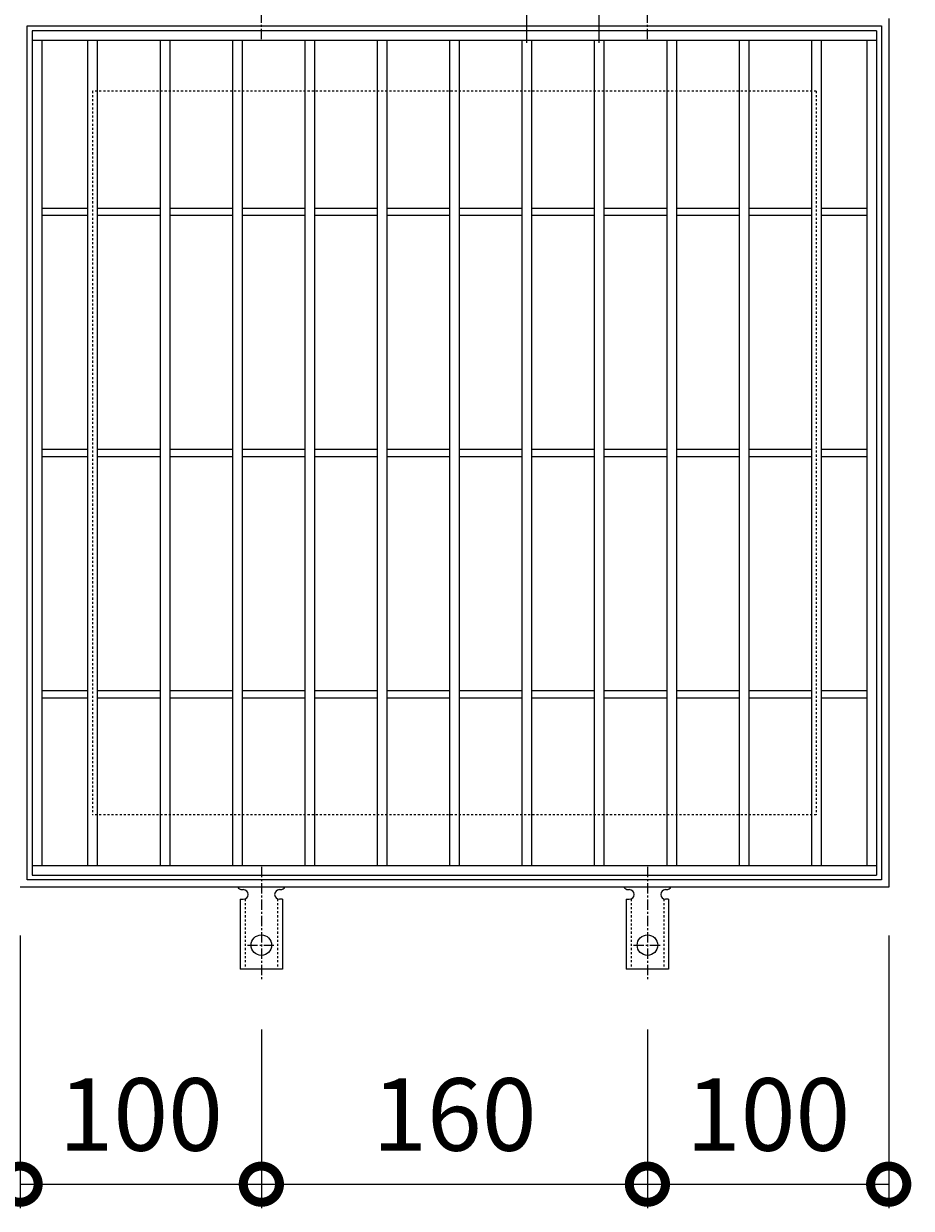
# Model space of a CAD drawing. Units: millimetres. Extents: x -437 to 527, y -58 to 1194.
# Drawn here: x -152 to 216, y 456 to 947 of the extents above; entities that cross this region are included whole.
import ezdxf

# ---------------------------------------------------------------- set-up
doc = ezdxf.new("R2010")
doc.units = ezdxf.units.MM
doc.linetypes.add('中心線（短）', pattern=[6.773333, 4.233333, -0.846667, 0.846667, -0.846667])
doc.linetypes.add('点線（標準）', pattern=[1.693333, 0.846667, -0.846667])
for name, color, linetype in [('(K)アンカー', 3, 'Continuous'), ('(K)受枠', 2, 'Continuous'), ('(K)寸法', 7, 'Continuous'), ('(K)蓋', 3, 'Continuous')]:
    doc.layers.add(name, color=color, linetype=linetype)
doc.styles.add('(K)MSゴシック', font='MS Gothic.ttf')
doc.dimstyles.new('KAD-1', dxfattribs={"dimtxt": 3, "dimasz": 3, "dimexe": 1, "dimexo": 2, "dimgap": 1, "dimtad": 1, "dimdec": 1, "dimdsep": 46, "dimtxsty": '(K)MSゴシック', "dimblk": 'DOTSMALL', "dimcen": 0, "dimclrd": 7, "dimclre": 256, "dimclrt": 2, "dimadec": 1, "dimazin": 0, "dimtfac": 1, "dimtdec": 1, "dimtmove": 0, "dimatfit": 3, "dimldrblk": 'DOTSMALL', "dimfxl": 1, "dimtfill": 1, "dimlwd": 9, "dimlwe": -1, "dimarcsym": 0})

# ---------------------------------------------------------------- blocks, each defined once
blk = doc.blocks.new('_DotSmall')
at = {"color": 0, "linetype": 'ByBlock', "const_width": 0.5}
blk.add_lwpolyline([(-0.0625, 0, 1), (0.0625, 0, 1)], format="xyb", close=True, dxfattribs=at)
blk = doc.blocks.new('*D44')
at = {"layer": '(K)寸法', "transparency": 16777216}
for p, q in [((56.93, 939.19), (56.93, 981.61)), ((86.92, 939.19), (86.92, 981.61))]:
    blk.add_line(p, q, dxfattribs=at)
at = {"layer": '(K)寸法', "color": 7, "lineweight": 9, "transparency": 16777216}
blk.add_line((56.93, 971.61), (86.92, 971.61), dxfattribs=at)
at = {"layer": 'Defpoints', "color": 0, "transparency": 16777216}
for p in [(86.92, 971.61), (56.93, 919.19), (86.92, 919.19)]:
    blk.add_point(p, dxfattribs=at)
at = {"layer": '(K)寸法', "color": 7, "lineweight": 9, "transparency": 16777216, "xscale": 30, "yscale": 30, "zscale": 30, "rotation": 180}
blk.add_blockref('_DotSmall', (56.93, 971.61), dxfattribs=at)
at = {"layer": '(K)寸法', "color": 7, "lineweight": 9, "transparency": 16777216, "xscale": 30, "yscale": 30, "zscale": 30}
blk.add_blockref('_DotSmall', (86.92, 971.61), dxfattribs=at)
at = {"layer": '(K)寸法', "color": 2, "lineweight": 9, "transparency": 16777216, "insert": (71.92, 996.61), "char_height": 30, "attachment_point": 5, "style": '(K)MSゴシック', "bg_fill": 3, "box_fill_scale": 1.1, "bg_fill_color": 256, "bg_fill_true_color": 13158600, "bg_fill_transparency": 0}
blk.add_mtext('30', dxfattribs=at)
blk = doc.blocks.new('*D45')
at = {"layer": '(K)寸法', "transparency": 16777216}
for p, q in [((-153.07, 569.19), (-153.07, 456.12)), ((-53.07, 530.19), (-53.07, 456.12))]:
    blk.add_line(p, q, dxfattribs=at)
at = {"layer": '(K)寸法', "color": 7, "lineweight": 9, "transparency": 16777216}
blk.add_line((-153.07, 466.12), (-53.07, 466.12), dxfattribs=at)
at = {"layer": 'Defpoints', "color": 0, "transparency": 16777216}
for p in [(-153.07, 589.19), (-53.07, 550.19), (-53.07, 466.12)]:
    blk.add_point(p, dxfattribs=at)
at = {"layer": '(K)寸法', "color": 7, "lineweight": 9, "transparency": 16777216, "xscale": 30, "yscale": 30, "zscale": 30, "rotation": 180}
blk.add_blockref('_DotSmall', (-153.07, 466.12), dxfattribs=at)
at = {"layer": '(K)寸法', "color": 7, "lineweight": 9, "transparency": 16777216, "xscale": 30, "yscale": 30, "zscale": 30}
blk.add_blockref('_DotSmall', (-53.07, 466.12), dxfattribs=at)
at = {"layer": '(K)寸法', "color": 2, "lineweight": 9, "transparency": 16777216, "insert": (-103.07, 491.12), "char_height": 30, "attachment_point": 5, "style": '(K)MSゴシック', "bg_fill": 3, "box_fill_scale": 1.1, "bg_fill_color": 256, "bg_fill_true_color": 13158600, "bg_fill_transparency": 0}
blk.add_mtext('100', dxfattribs=at)
blk = doc.blocks.new('*D46')
at = {"layer": '(K)寸法', "transparency": 16777216}
for p, q in [((-53.07, 530.19), (-53.07, 456.12)), ((106.93, 530.19), (106.93, 456.12))]:
    blk.add_line(p, q, dxfattribs=at)
at = {"layer": '(K)寸法', "color": 7, "lineweight": 9, "transparency": 16777216}
blk.add_line((-53.07, 466.12), (106.93, 466.12), dxfattribs=at)
at = {"layer": 'Defpoints', "color": 0, "transparency": 16777216}
for p in [(-53.07, 550.19), (106.93, 550.19), (106.93, 466.12)]:
    blk.add_point(p, dxfattribs=at)
at = {"layer": '(K)寸法', "color": 7, "lineweight": 9, "transparency": 16777216, "xscale": 30, "yscale": 30, "zscale": 30, "rotation": 180}
blk.add_blockref('_DotSmall', (-53.07, 466.12), dxfattribs=at)
at = {"layer": '(K)寸法', "color": 7, "lineweight": 9, "transparency": 16777216, "xscale": 30, "yscale": 30, "zscale": 30}
blk.add_blockref('_DotSmall', (106.93, 466.12), dxfattribs=at)
at = {"layer": '(K)寸法', "color": 2, "lineweight": 9, "transparency": 16777216, "insert": (26.93, 491.12), "char_height": 30, "attachment_point": 5, "style": '(K)MSゴシック', "bg_fill": 3, "box_fill_scale": 1.1, "bg_fill_color": 256, "bg_fill_true_color": 13158600, "bg_fill_transparency": 0}
blk.add_mtext('160', dxfattribs=at)
blk = doc.blocks.new('*D47')
at = {"layer": '(K)寸法', "transparency": 16777216}
for p, q in [((206.93, 569.19), (206.93, 456.12)), ((106.93, 530.19), (106.93, 456.12))]:
    blk.add_line(p, q, dxfattribs=at)
at = {"layer": '(K)寸法', "color": 7, "lineweight": 9, "transparency": 16777216}
blk.add_line((106.93, 466.12), (206.93, 466.12), dxfattribs=at)
at = {"layer": 'Defpoints', "color": 0, "transparency": 16777216}
for p in [(206.93, 589.19), (106.93, 550.19), (206.93, 466.12)]:
    blk.add_point(p, dxfattribs=at)
at = {"layer": '(K)寸法', "color": 7, "lineweight": 9, "transparency": 16777216, "xscale": 30, "yscale": 30, "zscale": 30, "rotation": 180}
blk.add_blockref('_DotSmall', (106.93, 466.12), dxfattribs=at)
at = {"layer": '(K)寸法', "color": 7, "lineweight": 9, "transparency": 16777216, "xscale": 30, "yscale": 30, "zscale": 30}
blk.add_blockref('_DotSmall', (206.93, 466.12), dxfattribs=at)
at = {"layer": '(K)寸法', "color": 2, "lineweight": 9, "transparency": 16777216, "insert": (156.93, 491.12), "char_height": 30, "attachment_point": 5, "style": '(K)MSゴシック', "bg_fill": 3, "box_fill_scale": 1.1, "bg_fill_color": 256, "bg_fill_true_color": 13158600, "bg_fill_transparency": 0}
blk.add_mtext('100', dxfattribs=at)

msp = doc.modelspace()

# ---------------------------------------------------------------- linework, layer by layer
at = {"layer": '(K)アンカー', "color": 7, "linetype": '中心線（短）', "lineweight": 9}
for p, q in [((-53.07, 940.72), (-53.07, 988.12)), ((106.93, 940.72), (106.93, 988.12)), ((-53.07, 597.66), (-53.07, 550.26)), ((106.93, 597.66), (106.93, 550.26)), ((-58.85, 565.19), (-47.3, 565.19)), ((101.15, 565.19), (112.7, 565.19))]:
    msp.add_line(p, q, dxfattribs=at)
at = {"layer": '(K)アンカー', "color": 3, "linetype": 'Continuous', "lineweight": 9}
for p, q in [((-61.07, 588.19), (-60.57, 588.19)), ((-45.58, 588.19), (-45.07, 588.19)), ((98.93, 588.19), (99.43, 588.19)), ((114.42, 588.19), (114.93, 588.19)), ((-61.82, 584.19), (-60.57, 584.19)), ((-61.82, 584.19), (-61.82, 555.19)), ((-44.32, 584.19), (-45.57, 584.19)), ((-44.32, 584.19), (-44.32, 555.19)), ((98.18, 584.19), (99.43, 584.19)), ((98.18, 584.19), (98.18, 555.19)), ((115.68, 584.19), (114.43, 584.19)), ((115.68, 584.19), (115.68, 555.19)), ((-44.32, 555.19), (-61.82, 555.19)), ((115.68, 555.19), (98.18, 555.19))]:
    msp.add_line(p, q, dxfattribs=at)
at = {"layer": '(K)アンカー', "color": 3, "linetype": '点線（標準）', "lineweight": 9}
for p, q in [((-59.82, 584.33), (-59.82, 555.19)), ((-46.32, 584.33), (-46.32, 555.19)), ((100.18, 584.33), (100.18, 555.19)), ((113.68, 584.33), (113.68, 555.19))]:
    msp.add_line(p, q, dxfattribs=at)
at = {"layer": '(K)アンカー', "color": 3, "linetype": 'Continuous', "lineweight": 9}
for centre in [(-53.07, 565.19), (106.93, 565.19)]:
    msp.add_circle(centre, 4.25, dxfattribs=at)
for centre, start, end in [((-61.07, 590.19), 209.9995, 269.724), ((-45.07, 590.19), 270.2416, 330.0007), ((98.93, 590.19), 209.9995, 269.724), ((114.93, 590.19), 270.2416, 330.0007), ((-60.57, 586.19), 270, 90), ((-45.57, 586.19), 90.1333, 270), ((99.43, 586.19), 270, 90), ((114.43, 586.19), 90.1333, 270)]:
    msp.add_arc(centre, 2, start, end, dxfattribs=at)
at = {"layer": '(K)受枠', "color": 2, "linetype": 'Continuous', "lineweight": 9}
for p, q in [((206.93, 949.19), (206.93, 589.19)), ((-150.07, 946.19), (203.93, 946.19)), ((-150.07, 592.19), (-150.07, 946.19)), ((203.93, 946.19), (203.93, 592.19)), ((206.93, 589.19), (-153.07, 589.19)), ((203.93, 592.19), (-150.07, 592.19))]:
    msp.add_line(p, q, dxfattribs=at)
at = {"layer": '(K)受枠', "color": 2, "linetype": '点線（標準）', "lineweight": 9}
for p, q in [((-123.07, 919.19), (-123.07, 619.19)), ((176.93, 919.19), (-123.07, 919.19)), ((176.93, 919.19), (176.93, 619.19)), ((176.93, 619.19), (-123.07, 619.19))]:
    msp.add_line(p, q, dxfattribs=at)
at = {"layer": '(K)蓋', "color": 3, "linetype": 'Continuous', "lineweight": 9}
for p, q in [((-148.07, 944.19), (-148.07, 594.19)), ((201.93, 944.19), (-148.07, 944.19)), ((201.93, 944.19), (201.93, 594.19)), ((201.93, 940.19), (-148.07, 940.19)), ((-144.07, 940.19), (-144.07, 598.19)), ((-125.08, 940.19), (-125.08, 598.19)), ((-121.07, 940.19), (-121.07, 598.19)), ((-95.07, 940.19), (-95.07, 598.19)), ((-91.07, 940.19), (-91.07, 598.19)), ((-65.08, 940.19), (-65.08, 598.19)), ((-61.07, 940.19), (-61.07, 598.19)), ((-35.08, 940.19), (-35.08, 598.19)), ((-31.07, 940.19), (-31.07, 598.19)), ((-5.07, 940.19), (-5.07, 598.19)), ((-1.07, 940.19), (-1.07, 598.19)), ((24.93, 940.19), (24.93, 598.19)), ((28.93, 940.19), (28.93, 598.19)), ((54.92, 940.19), (54.92, 598.19)), ((58.93, 940.19), (58.93, 598.19)), ((84.92, 940.19), (84.92, 598.19)), ((88.93, 940.19), (88.93, 598.19)), ((114.93, 940.19), (114.93, 598.19)), ((118.93, 940.19), (118.93, 598.19)), ((144.93, 940.19), (144.93, 598.19)), ((148.93, 940.19), (148.93, 598.19)), ((174.92, 940.19), (174.92, 598.19)), ((178.93, 940.19), (178.93, 598.19)), ((197.93, 940.19), (197.93, 598.19)), ((-144.07, 870.69), (-125.08, 870.69)), ((-121.07, 870.69), (-95.07, 870.69)), ((-91.07, 870.69), (-65.07, 870.69)), ((-61.07, 870.69), (-35.07, 870.69)), ((-31.07, 870.69), (-5.07, 870.69)), ((-1.07, 870.69), (24.93, 870.69)), ((28.93, 870.69), (54.93, 870.69)), ((58.93, 870.69), (84.93, 870.69)), ((88.93, 870.69), (114.93, 870.69)), ((118.93, 870.69), (144.93, 870.69)), ((148.93, 870.69), (174.93, 870.69)), ((178.93, 870.69), (197.93, 870.69)), ((-144.07, 867.69), (-125.08, 867.69)), ((-121.07, 867.69), (-95.07, 867.69)), ((-91.07, 867.69), (-65.07, 867.69)), ((-61.07, 867.69), (-35.07, 867.69)), ((-31.07, 867.69), (-5.07, 867.69)), ((-1.07, 867.69), (24.93, 867.69)), ((28.93, 867.69), (54.93, 867.69)), ((58.93, 867.69), (84.93, 867.69)), ((88.93, 867.69), (114.93, 867.69)), ((118.93, 867.69), (144.93, 867.69)), ((148.93, 867.69), (174.93, 867.69)), ((178.93, 867.69), (197.93, 867.69)), ((-144.07, 770.69), (-125.08, 770.69)), ((-144.07, 767.69), (-125.08, 767.69)), ((-121.07, 770.69), (-95.07, 770.69)), ((-121.07, 767.69), (-95.07, 767.69)), ((-91.07, 770.69), (-65.07, 770.69)), ((-91.07, 767.69), (-65.07, 767.69)), ((-61.07, 770.69), (-35.07, 770.69)), ((-61.07, 767.69), (-35.07, 767.69)), ((-31.07, 770.69), (-5.07, 770.69)), ((-31.07, 767.69), (-5.07, 767.69)), ((-1.07, 770.69), (24.93, 770.69)), ((-1.07, 767.69), (24.93, 767.69)), ((28.93, 770.69), (54.93, 770.69)), ((28.93, 767.69), (54.93, 767.69)), ((58.93, 770.69), (84.93, 770.69)), ((58.93, 767.69), (84.93, 767.69)), ((88.93, 770.69), (114.93, 770.69)), ((88.93, 767.69), (114.93, 767.69)), ((118.93, 770.69), (144.93, 770.69)), ((118.93, 767.69), (144.93, 767.69)), ((148.93, 770.69), (174.93, 770.69)), ((148.93, 767.69), (174.93, 767.69)), ((178.93, 770.69), (197.93, 770.69)), ((178.93, 767.69), (197.93, 767.69)), ((-144.07, 670.69), (-125.08, 670.69)), ((-121.07, 670.69), (-95.07, 670.69)), ((-91.07, 670.69), (-65.07, 670.69)), ((-61.07, 670.69), (-35.07, 670.69)), ((-31.07, 670.69), (-5.07, 670.69)), ((-1.07, 670.69), (24.93, 670.69)), ((28.93, 670.69), (54.93, 670.69)), ((58.93, 670.69), (84.93, 670.69)), ((88.93, 670.69), (114.93, 670.69)), ((118.93, 670.69), (144.93, 670.69)), ((148.93, 670.69), (174.93, 670.69)), ((178.93, 670.69), (197.93, 670.69)), ((-144.07, 667.69), (-125.08, 667.69)), ((-121.07, 667.69), (-95.07, 667.69)), ((-91.07, 667.69), (-65.07, 667.69)), ((-61.07, 667.69), (-35.07, 667.69)), ((-31.07, 667.69), (-5.07, 667.69)), ((-1.07, 667.69), (24.93, 667.69)), ((28.93, 667.69), (54.93, 667.69)), ((58.93, 667.69), (84.93, 667.69)), ((88.93, 667.69), (114.93, 667.69)), ((118.93, 667.69), (144.93, 667.69)), ((148.93, 667.69), (174.93, 667.69)), ((178.93, 667.69), (197.93, 667.69)), ((-148.07, 598.19), (201.93, 598.19)), ((-148.07, 594.19), (201.93, 594.19))]:
    msp.add_line(p, q, dxfattribs=at)

# ---------------------------------------------------------------- next in the draw order: dimensions: what is measured, and where the dimension line sits
at = {"layer": '(K)寸法', "lineweight": 9}
dim = msp.add_linear_dim(base=(86.92, 971.61), p1=(56.93, 919.19), p2=(86.92, 919.19), dimstyle='KAD-1', override={"dimtmove": 1}, dxfattribs=at)
dim.commit()
dim.dimension.update_dxf_attribs({"geometry": '*D44', "text_midpoint": (71.92, 971.61), "dimtype": 160})
dim = msp.add_linear_dim(base=(-53.07, 466.12), p1=(-153.07, 589.19), p2=(-53.07, 550.19), dimstyle='KAD-1', dxfattribs=at)
dim.commit()
dim.dimension.update_dxf_attribs({"geometry": '*D45', "text_midpoint": (-103.07, 491.12)})

# ---------------------------------------------------------------- next in the draw order: dimensions: what is measured, and where the dimension line sits
dim = msp.add_linear_dim(base=(106.93, 466.12), p1=(-53.07, 550.19), p2=(106.93, 550.19), dimstyle='KAD-1', dxfattribs=at)
dim.commit()
dim.dimension.update_dxf_attribs({"geometry": '*D46', "text_midpoint": (26.93, 491.12)})

# ---------------------------------------------------------------- next in the draw order: dimensions: what is measured, and where the dimension line sits
dim = msp.add_linear_dim(base=(206.93, 466.12), p1=(106.93, 550.19), p2=(206.93, 589.19), dimstyle='KAD-1', dxfattribs=at)
dim.commit()
dim.dimension.update_dxf_attribs({"geometry": '*D47', "text_midpoint": (156.93, 491.12)})

doc.saveas('drawing.dxf')
